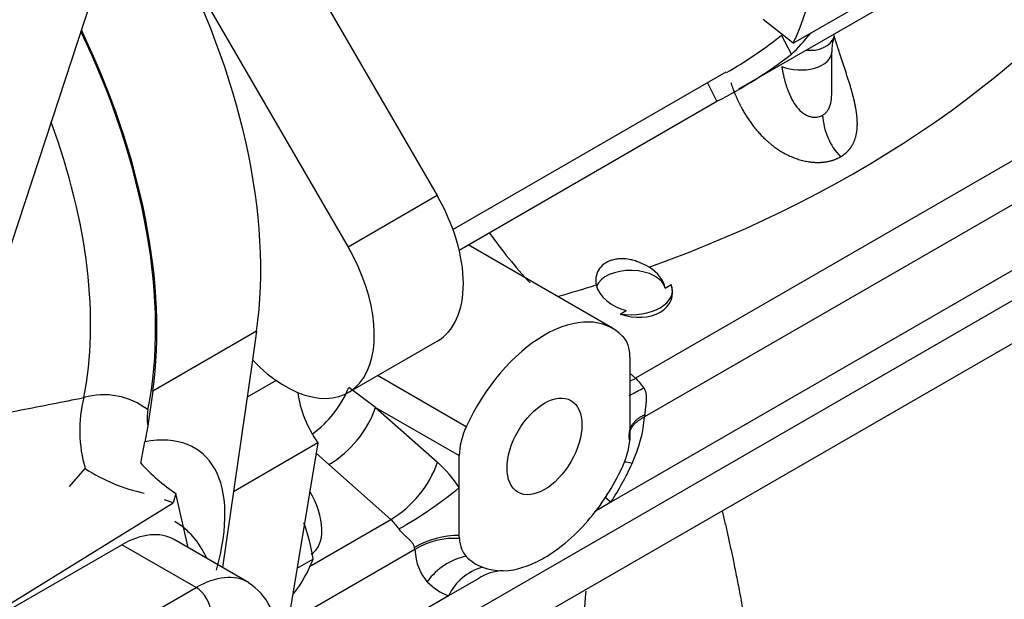
# Model space of a CAD drawing. Units: millimetres. Extents: x 0 to 408, y -8 to 202.
# Drawn here: x 122 to 132, y 102 to 108 of the extents above; entities that cross this region are included whole.
import ezdxf
from ezdxf.lldxf.tags import DXFTag

# ---------------------------------------------------------------- set-up
doc = ezdxf.new("R2010")
doc.units = ezdxf.units.MM
for name, color, linetype in [('16513015_CODO_ES', 7, 'Continuous'), ('17420002_CARCASA', 7, 'Continuous'), ('17510003_SOP_POS', 7, 'Continuous'), ('17520100_MOTOR_B', 7, 'Continuous'), ('Predeterminado', 7, 'Continuous'), ('WEB087U4041.IPT', 7, 'Continuous')]:
    doc.layers.add(name, color=color, linetype=linetype)
tags = doc.linetypes.add('HIDDEN2', pattern=[4.7625, 3.175, -1.5875]).pattern_tags.tags
tags[6:7] = [DXFTag(74, 4), DXFTag(75, 0), DXFTag(340, '0'), DXFTag(46, 0.0), DXFTag(50, 0.0), DXFTag(44, 0.0), DXFTag(45, 0.0)]
tags[4:5] = [DXFTag(74, 4), DXFTag(75, 0), DXFTag(340, '0'), DXFTag(46, 0.0), DXFTag(50, 0.0), DXFTag(44, 0.0), DXFTag(45, 0.0)]

# ---------------------------------------------------------------- blocks, each defined once
blk = doc.blocks.new('SE1')
at = {"layer": '16513015_CODO_ES', "color": 7, "linetype": 'HIDDEN2'}
blk.add_open_spline([(120.834, 107.995), (121.146, 108.406), (121.657, 109.09), (122.332, 110.246), (122.838, 111.323), (123.31, 112.607), (123.669, 114.098), (123.794, 115.527), (123.773, 116.574), (123.714, 117.263), (123.615, 117.923), (123.499, 118.513), (123.393, 118.849), (123.345, 118.999)], degree=3, knots=[0, 0, 0, 0, 0.116215, 0.228461, 0.328976, 0.418411, 0.57675, 0.722187, 0.788412, 0.848278, 0.9017, 0.962557, 1, 1, 1, 1], dxfattribs=at)
at = {"layer": '17420002_CARCASA', "color": 7, "linetype": 'HIDDEN2'}
blk.add_ellipse((122.556, 101.033), major_axis=(-1.1, -1.905), ratio=0.57735, start_param=2.7499, end_param=3.141593, dxfattribs=at)
at = {"layer": '17510003_SOP_POS', "color": 7, "linetype": 'HIDDEN2'}
for p, q in [((119.875, 100.832), (123.101, 102.694)), ((123.879, 102.245), (123.101, 102.694)), ((124.429, 102.3), (123.651, 102.749)), ((119.674, 99.818), (123.879, 102.245))]:
    blk.add_line(p, q, dxfattribs=at)
blk.add_arc((124.082, 101.757), 0.641, 355.4235, 57.3069, dxfattribs=at)
for centre, major_axis, start_param, end_param in [((123.101, 101.796), (-0.55, -0.953), 3.141593, 3.926991), ((123.879, 101.347), (-0.55, -0.953), 3.140256, 3.926991), ((123.879, 102.066), (0.11, -0.191), 0.785398, 2.356194)]:
    blk.add_ellipse(centre, major_axis=major_axis, ratio=0.57735, start_param=start_param, end_param=end_param, dxfattribs=at)
at = {"layer": '17520100_MOTOR_B', "color": 7, "linetype": 'HIDDEN2'}
for p, q in [((125.059, 100.996), (156.138, 118.939)), ((125.08, 100.559), (156.694, 118.811)), ((143.33, 113.01), (128.489, 104.442)), ((143.325, 112.547), (128.583, 104.036)), ((143.703, 112.074), (128.231, 103.141)), ((124.626, 109.431), (126.407, 106.358)), ((123.601, 109.049), (125.474, 105.819)), ((130.142, 107.957), (131.101, 108.51)), ((129.571, 107.48), (131.209, 108.425)), ((130.142, 107.957), (129.827, 108.205)), ((130.124, 107.843), (130.021, 108.043)), ((130.548, 107.441), (130.548, 107.867)), ((126.574, 106.003), (129.439, 107.658)), ((129.343, 107.349), (129.243, 107.544)), ((126.639, 105.787), (129.343, 107.349)), ((126.407, 106.358), (125.474, 105.819)), ((128.249, 104.966), (126.732, 105.841)), ((128.8, 105.388), (128.863, 105.424)), ((128.877, 105.343), (128.877, 105.362)), ((128.328, 105.116), (128.392, 105.152)), ((124.514, 104.935), (123.425, 104.307)), ((124.514, 104.935), (124.47, 104.633)), ((125.476, 104.292), (126.41, 104.83)), ((124.47, 104.633), (124.156, 102.457)), ((128.429, 104.662), (128.429, 104.328)), ((124.718, 104.42), (124.414, 104.245)), ((126.713, 103.933), (125.784, 104.47)), ((128.429, 104.495), (128.489, 104.442)), ((125.762, 104.136), (125.482, 104.344)), ((128.429, 104.328), (128.429, 103.825)), ((123.425, 104.307), (123.372, 103.942)), ((125.762, 104.136), (126.64, 103.63)), ((125.762, 104.136), (126.412, 103.56)), ((128.585, 104.06), (128.583, 104.036)), ((123.372, 103.942), (123.342, 103.775)), ((128.429, 103.825), (128.428, 103.792)), ((123.299, 103.551), (123.342, 103.775)), ((125.157, 103.763), (124.271, 103.251)), ((125.157, 103.763), (124.836, 101.838)), ((125.273, 103.536), (125.139, 103.657)), ((126.64, 103.295), (126.64, 103.63)), ((122.552, 103.306), (122.717, 103.494)), ((125.923, 102.96), (125.273, 103.536)), ((126.64, 102.792), (126.64, 103.295)), ((123.668, 103.232), (123.64, 103.134)), ((123.796, 102.665), (123.668, 103.232)), ((120.457, 101.168), (123.64, 103.134)), ((123.64, 103.134), (123.548, 103.165)), ((128.231, 103.141), (128.058, 103.041)), ((125.07, 102.467), (125.923, 102.96)), ((126.641, 102.761), (126.64, 102.792)), ((126.175, 102.646), (126.171, 102.666)), ((126.175, 102.646), (124.842, 101.876)), ((125.107, 102.545), (124.937, 102.447)), ((126.84, 102.338), (126.527, 102.157)), ((126.527, 102.157), (124.889, 101.212))]:
    blk.add_line(p, q, dxfattribs=at)
for centre, radius, start, end in [((127.379, 111.312), 4.203, 299.3987, 308.9444), ((131.018, 107.877), 0.47, 161.7992, 181.4616), ((127.16, 111.661), 4.834, 296.8517, 307.8205), ((131.136, 107.237), 0.685, 182.8348, 223.4502), ((131.194, 108.977), 5.198, 215.37, 222.8398), ((124.432, 104.774), 1.134, 306.2452, 337.7272), ((124.055, 103.894), 1.396, 165.6922, 196.6353), ((122.913, 103.518), 0.751, 51.984, 106.2893), ((124.685, 104.515), 1.142, 300.969, 340.624), ((123.71, 105.007), 1.809, 236.7205, 258.0627), ((124.82, 104.938), 2.059, 222.36, 235.9772), ((125.335, 103.939), 1.142, 300.9708, 340.6222), ((125.497, 102.542), 1.369, 33.3934, 48.0522), ((123.578, 107.069), 4.86, 300.0007, 309.0537), ((126.307, 104.411), 2.23, 310.3712, 327.4409), ((123.365, 102.296), 1.76, 8.1197, 20.9226), ((125.579, 102.577), 0.514, 33.4051, 48.0381), ((126.625, 101.914), 0.878, 88.9908, 121.1015), ((126.59, 101.965), 0.797, 86.3356, 121.3595), ((123.767, 103.05), 1.432, 322.4973, 339.3354), ((127.039, 101.912), 0.568, 105.9542, 154.4043), ((127.096, 103.044), 0.623, 250.03, 290.902), ((127.113, 101.935), 0.487, 91.6084, 124.198), ((109.8, 103.635), 18.226, 352.2097, 355.5113)]:
    blk.add_arc(centre, radius, start, end, dxfattribs=at)
for centre, major_axis, ratio, start_param, end_param in [((126.963, 111.372), (2.448, -4.239), 0.57735, 0.379079, 0.832389), ((120.068, 116.123), (15.18, -4.067), 0.707107, 5.487126, 6.004111), ((120.747, 107.78), (2.695, -4.668), 0.57735, 0.632484, 1.509799), ((119.658, 107.152), (2.685, -4.651), 0.57735, 0.579604, 1.439731), ((119.658, 107.152), (-2.695, 4.668), 0.57735, 3.774077, 4.583867), ((127.507, 111.686), (2.338, -4.049), 0.57735, 0.127886, 0.234099), ((130.261, 108.138), (-0.31, 0.114), 0.735453, 1.87732, 3.142243), ((130.218, 107.867), (-0.33, 0), 0.57735, 0.938617, 3.141315), ((119.356, 106.977), (2.417, -4.186), 0.57735, 0.579604, 1.283258), ((125.75, 105.974), (-0.66, 1.143), 0.57735, 3.141593, 4.715574), ((124.816, 105.435), (-0.66, 1.143), 0.57735, 1.976725, 4.715574), ((128.437, 105.362), (0.366, 0), 0.57735, 0.123346, 2.928034), ((128.437, 105.411), (0.357, -0.113), 0.697902, 0.340605, 1.225441), ((120.068, 116.123), (15.18, -4.067), 0.707107, -0.869059, -0.838642), ((128.437, 105.411), (0.357, -0.113), 0.697902, 3.53113, 4.806303), ((128.437, 105.362), (-0.44, 0), 0.57735, 1.321478, 3.390911), ((128.437, 105.411), (-0.43, 0.136), 0.697902, 1.538737, 3.608171), ((127.534, 103.727), (-0.715, -1.238), 0.57735, 2.978563, 4.875419), ((128.04, 104.438), (0.275, 0.476), 0.57735, 5.497787, 6.120156), ((128.59, 104.817), (0.365, 0.412), 0.408248, 3.868432, 4.02767), ((128.429, 104.216), (-0.165, 0.286), 0.57735, 4.822516, 5.235988), ((125.484, 104.077), (-0.385, 0.667), 0.57735, 0.936972, 1.712151), ((123.768, 103.789), (-0.284, 0.491), 0.57735, 0.580866, 0.947743), ((127.884, 103.69), (0.495, 0.857), 0.57735, 4.875419, 5.426806), ((122.53, 101.813), (-1.386, -1.863), 0.483361, 2.232573, 3.622295), ((127.029, 103.854), (-0.275, -0.476), 0.57735, 4.875419, 5.497787), ((128.04, 103.6), (0.275, 0.476), 0.57735, 4.875419, 5.426806), ((127.534, 103.727), (0.715, 1.238), 0.57735, 4.627202, 4.875419), ((127.379, 103.817), (0.935, 1.619), 0.57735, 4.627203, 4.875419), ((128.842, 103.323), (0.5, -0.229), 0.132524, -3.763379, -3.440836), ((124.811, 103.072), (0.275, -0.476), 0.57735, 0, 1.621554), ((127.029, 103.016), (-0.275, -0.476), 0.57735, 5.568768, 6.120156), ((127.534, 103.727), (-0.715, -1.238), 0.57735, 0.569619, 1.001178), ((126.873, 103.106), (-0.495, -0.857), 0.57735, 5.568768, 6.120156), ((126.693, 102.082), (0.395, 0.383), 0.80567, 0.869131, 1.796427), ((127.534, 103.727), (0.715, 1.238), 0.57735, 2.978563, 3.226779), ((127.379, 103.817), (0.935, 1.619), 0.57735, 2.978563, 3.226779)]:
    blk.add_ellipse(centre, major_axis=major_axis, ratio=ratio, start_param=start_param, end_param=end_param, dxfattribs=at)
blk.add_ellipse((127.534, 103.727), major_axis=(0.278, 0.481), ratio=0.57735, dxfattribs=at)
for points, degree, knots in [([(130.638, 106.765), (130.699, 106.8), (130.748, 106.847), (130.782, 106.904), (130.816, 107.014), (130.818, 107.138), (130.814, 107.192), (130.795, 107.319), (130.76, 107.45), (130.738, 107.525), (130.688, 107.678), (130.637, 107.83), (130.612, 107.907), (130.588, 107.982), (130.566, 108.057)], 5, [0, 0, 0, 0, 0, 0, 0.2521179, 0.2521179, 0.2521179, 0.4347892, 0.4347892, 0.4347892, 0.6776141, 0.6776141, 0.6776141, 0.935693, 0.935693, 0.935693, 0.935693, 0.935693, 0.935693]), ([(130.023, 107.713), (130.025, 107.7), (130.03, 107.674), (130.037, 107.636), (130.046, 107.598), (130.055, 107.562), (130.065, 107.527), (130.084, 107.469), (130.114, 107.393), (130.165, 107.305), (130.226, 107.235), (130.289, 107.196), (130.341, 107.182), (130.376, 107.18), (130.405, 107.184), (130.429, 107.191), (130.444, 107.199), (130.451, 107.203)], 3, [0, 0, 0, 0, 0.052422, 0.103512, 0.153293, 0.201793, 0.249042, 0.29507, 0.436274, 0.560836, 0.681605, 0.789355, 0.842426, 0.895016, 0.929926, 0.964819, 1, 1, 1, 1]), ([(129.489, 107.543), (129.521, 107.444), (129.562, 107.345), (129.612, 107.248), (129.715, 107.084), (129.853, 106.94), (129.917, 106.884), (130.093, 106.763), (130.298, 106.698), (130.428, 106.687), (130.547, 106.712), (130.638, 106.765)], 5, [0, 0, 0, 0, 0, 0, 0.356392, 0.356392, 0.356392, 0.61711, 0.61711, 0.61711, 1, 1, 1, 1, 1, 1]), ([(130.451, 107.203), (130.455, 107.205), (130.462, 107.209), (130.472, 107.217), (130.481, 107.225), (130.49, 107.234), (130.498, 107.244), (130.511, 107.261), (130.525, 107.288), (130.542, 107.342), (130.547, 107.395), (130.548, 107.433), (130.548, 107.441)], 3, [0, 0, 0, 0, 0.017649, 0.0351895, 0.052659, 0.0700954, 0.0875369, 0.1050215, 0.1576168, 0.2106904, 0.3184164, 0.3444858, 0.3444858, 0.3444858, 0.3444858]), ([(128.632, 105.607), (128.602, 105.625), (128.571, 105.641), (128.521, 105.661), (128.504, 105.667), (128.47, 105.678), (128.453, 105.682), (128.401, 105.693), (128.366, 105.696), (128.315, 105.695), (128.299, 105.693), (128.267, 105.688), (128.251, 105.684), (128.221, 105.675), (128.207, 105.669), (128.18, 105.655), (128.168, 105.647), (128.133, 105.62), (128.115, 105.599), (128.087, 105.552), (128.078, 105.526), (128.07, 105.474), (128.071, 105.447), (128.077, 105.421)], 3, [0, 0, 0, 0, 0.125, 0.125, 0.1875, 0.1875, 0.25, 0.25, 0.375, 0.375, 0.4375, 0.4375, 0.5, 0.5, 0.5625, 0.5625, 0.625, 0.625, 0.75, 0.75, 0.875, 0.875, 1, 1, 1, 1]), ([(128.424, 104.263), (128.43, 104.266), (128.437, 104.269), (128.479, 104.289), (128.524, 104.313), (128.575, 104.343)], 3, [0.6978339, 0.6978339, 0.6978339, 0.6978339, 0.75, 0.75, 1, 1, 1, 1]), ([(128.575, 104.343), (128.577, 104.34), (128.58, 104.334), (128.585, 104.324), (128.589, 104.314), (128.593, 104.303), (128.596, 104.292), (128.598, 104.279), (128.6, 104.265), (128.601, 104.247), (128.601, 104.222), (128.6, 104.191), (128.596, 104.16), (128.594, 104.137), (128.591, 104.118), (128.589, 104.098), (128.587, 104.078), (128.586, 104.066), (128.585, 104.06)], 3, [0, 0, 0, 0, 0.034489, 0.070551, 0.108374, 0.148123, 0.189939, 0.233945, 0.280245, 0.342028, 0.413034, 0.541683, 0.665289, 0.727535, 0.78298, 0.861068, 0.93322, 1, 1, 1, 1]), ([(120.984, 103.909), (121.125, 103.935), (121.478, 104.001), (122.051, 104.11), (122.482, 104.195), (122.702, 104.239)], 3, [0.7558959, 0.7558959, 0.7558959, 0.7558959, 0.8160385, 0.9058694, 1, 1, 1, 1]), ([(126.171, 102.666), (126.17, 102.669), (126.169, 102.675), (126.166, 102.684), (126.161, 102.693), (126.156, 102.702), (126.15, 102.711), (126.142, 102.721), (126.13, 102.736), (126.112, 102.754), (126.091, 102.773), (126.074, 102.788), (126.06, 102.801), (126.046, 102.815), (126.031, 102.831), (126.019, 102.845), (126.011, 102.856), (126.008, 102.861)], 3, [0, 0, 0, 0, 0.039473, 0.080788, 0.124085, 0.169485, 0.217093, 0.272526, 0.334789, 0.4584, 0.587055, 0.658049, 0.719851, 0.799344, 0.872055, 0.938651, 1, 1, 1, 1])]:
    blk.add_open_spline(points, degree=degree, knots=knots, dxfattribs=at)
for points, degree in [([(128.428, 103.792), (128.41, 103.861), (128.431, 103.93), (128.493, 103.991), (128.583, 104.036)], 4), ([(128.585, 104.06), (128.494, 104.014), (128.431, 103.954), (128.41, 103.887), (128.429, 103.825)], 4), ([(128.231, 103.141), (128.21, 103.158), (128.192, 103.173), (128.179, 103.185), (128.17, 103.195)], 4), ([(129.397, 103.052), (129.532, 102.494), (129.65, 101.811)], 2)]:
    blk.add_open_spline(points, degree=degree, dxfattribs=at)
at = {"layer": 'WEB087U4041.IPT', "color": 7, "linetype": 'HIDDEN2'}
blk.add_line((121.805, 105.435), (123.185, 109.648), dxfattribs=at)

msp = doc.modelspace()

# ---------------------------------------------------------------- block references
at = {"layer": 'Predeterminado'}
msp.add_blockref('SE1', (0, 0), dxfattribs=at)

doc.saveas('drawing.dxf')
